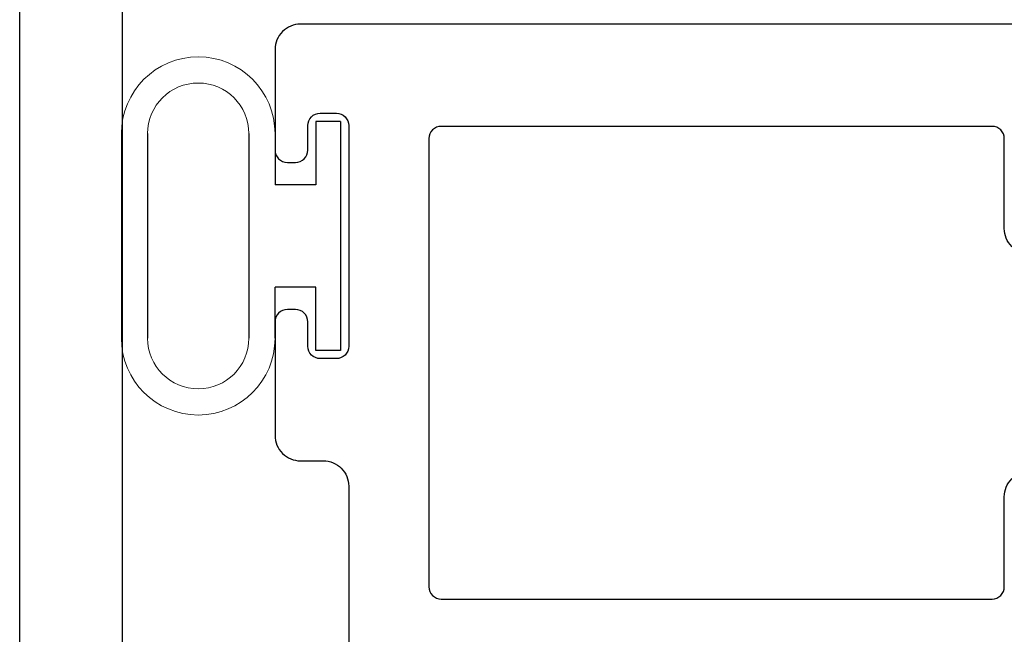
# Model space of a CAD drawing. Units: inches. Extents: x -114 to 104, y 0 to 72.
# Drawn here: x 79 to 81, y 14 to 15 of the extents above; entities that cross this region are included whole.
import ezdxf

# ---------------------------------------------------------------- set-up
doc = ezdxf.new("R2010")
doc.units = ezdxf.units.IN
doc.header["$LTSCALE"] = 0.3
doc.header["$MEASUREMENT"] = 0
doc.layers.get('0').update_dxf_attribs({"linetype": 'CONTINUOUS'})
for name, color, linetype in [('B630127a$0$SEAL', 7, 'CONTINUOUS'), ('Bulb Seals', 7, 'CONTINUOUS'), ('e630615$0$EXT_FRAME', 5, 'CONTINUOUS'), ('e630681$0$EXT_SASH', 6, 'CONTINUOUS')]:
    doc.layers.add(name, color=color, linetype=linetype)
doc.layers.add('DIMENSION', color=7, linetype='CONTINUOUS', lineweight=13)

# ---------------------------------------------------------------- blocks, each defined once
blk = doc.blocks.new('e630615')
at = {"layer": 'e630615$0$EXT_FRAME'}
for points in [[(2.374, 0), (0.031, 0, -0.414214), (0, 0.031), (0, 2.423, -0.414214)], [(0.125, 2.423), (0.125, 0.656, 0.414214), (0.156, 0.625), (1.104, 0.625, 0.414214), (1.135, 0.656), (1.135, 0.781, -0.414214), (1.166, 0.812), (1.307, 0.812, -0.414214)]]:
    blk.add_lwpolyline(points, format="xyb", dxfattribs=at)
blk = doc.blocks.new('B630615')
blk.add_blockref('e630615', (0, 0))
blk = doc.blocks.new('960681-.188')
at = {"layer": 'B630127a$0$SEAL'}
for p, q in [((-0.03, 0.14), (-0.03, 0.0625)), ((0, 0.14), (-0.03, 0.14)), ((-0.03, 0.14), (-0.03, 0.0625)), ((0, 0.14), (0, -0.14)), ((0, 0.14), (0, -0.14)), ((-0.2677, 0.12515), (-0.2677, -0.12515)), ((-0.2677, 0.12515), (-0.2677, -0.12515)), ((-0.2357, 0.12515), (-0.2357, -0.12515)), ((-0.112, 0.12515), (-0.112, -0.12515)), ((-0.08, 0.12515), (-0.08, 0.0625)), ((-0.03, 0.0625), (-0.08, 0.0625)), ((-0.03, 0.0625), (-0.08, 0.0625)), ((-0.08, -0.12515), (-0.08, -0.0625)), ((-0.03, -0.0625), (-0.08, -0.0625)), ((-0.08, -0.12515), (-0.08, -0.0625)), ((-0.03, -0.0625), (-0.08, -0.0625)), ((-0.03, -0.14), (-0.03, -0.0625)), ((-0.03, -0.14), (-0.03, -0.0625)), ((0, -0.14), (-0.03, -0.14))]:
    blk.add_line(p, q, dxfattribs=at)
at = {"layer": 'DIMENSION'}
for centre, radius, start, end in [((-0.17385, 0.12515), 0.09385, 0, 180), ((-0.17385, 0.12515), 0.06185, 0, 180), ((-0.17385, -0.12515), 0.09385, 180, 0), ((-0.17385, -0.12515), 0.06185, 180, 0)]:
    blk.add_arc(centre, radius, start, end, dxfattribs=at)
blk = doc.blocks.new('e630681')
at = {"layer": 'e630681$0$EXT_SASH'}
blk.add_lwpolyline([(-1.045, 1.844), (-2.063, 1.844, 0.414214), (-2.094, 1.813), (-2.094, 1.69, 0.414214), (-2.079, 1.675), (-2.069, 1.675, 0.414214), (-2.054, 1.69), (-2.054, 1.72, -0.414214), (-2.039, 1.735), (-2.019, 1.735, -0.414214), (-2.004, 1.72), (-2.004, 1.45, -0.414214), (-2.019, 1.435), (-2.039, 1.435, -0.414214), (-2.054, 1.45), (-2.054, 1.48, 0.414214), (-2.069, 1.495), (-2.079, 1.495, 0.414214), (-2.094, 1.48), (-2.094, 1.341, 0.414214), (-2.063, 1.31), (-2.035, 1.31, -0.414214), (-2.004, 1.279), (-2.004, 1.047, 0.414214)], format="xyb", dxfattribs=at)
blk.add_lwpolyline([(-1.172, 1.297), (-1.14, 1.297, -0.414214), (-1.109, 1.266), (-1.109, 1.156, 0.414214), (-1.094, 1.141), (-0.14, 1.141, 0.414214), (-0.125, 1.156), (-0.125, 1.704, 0.414214), (-0.14, 1.719), (-1.094, 1.719, 0.414214), (-1.109, 1.704), (-1.109, 1.594, -0.414214), (-1.14, 1.563), (-1.172, 1.563, -0.414214), (-1.203, 1.594), (-1.203, 1.704, 0.414214), (-1.218, 1.719), (-1.891, 1.719, 0.414214), (-1.906, 1.704), (-1.906, 1.156, 0.414214), (-1.891, 1.141), (-1.218, 1.141, 0.414214), (-1.203, 1.156), (-1.203, 1.266, -0.414214)], format="xyb", close=True, dxfattribs=at)
blk = doc.blocks.new('b630681')
blk.add_blockref('e630681', (0, 0))

msp = doc.modelspace()

# ---------------------------------------------------------------- block references
for name, p in [('b630681', (81.7831, 13.356)), ('B630615', (79.3771, 12.918))]:
    msp.add_blockref(name, p)
at = {"layer": 'Bulb Seals'}
msp.add_blockref('960681-.188', (79.7691, 14.941), dxfattribs=at)

doc.saveas('drawing.dxf')
